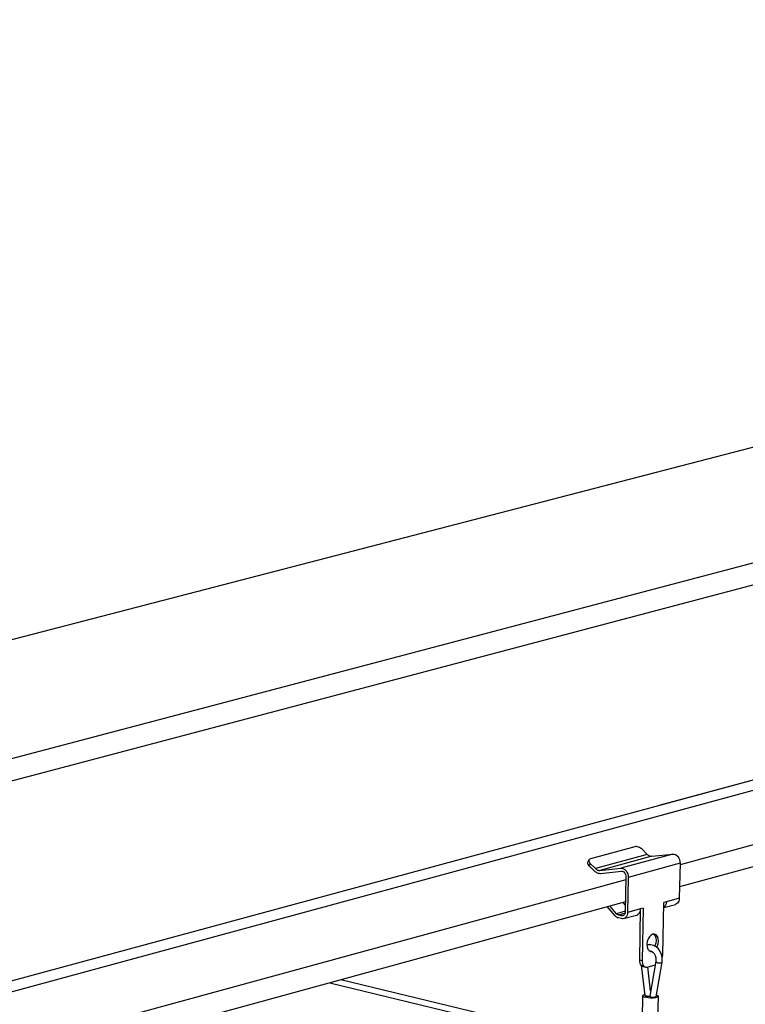
# Model space of a CAD drawing. Units: inches. Extents: x 2.6 to 65.4, y 3.4 to 11.9.
# Drawn here: x 21.7 to 22.2, y 7.9 to 8.5 of the extents above; entities that cross this region are included whole.
import ezdxf

# ---------------------------------------------------------------- set-up
doc = ezdxf.new("R2010")
doc.units = ezdxf.units.IN
doc.header["$MEASUREMENT"] = 0
doc.layers.get('0').update_dxf_attribs({"linetype": 'CONTINUOUS'})
doc.layers.add('DETAIL', color=4, linetype='CONTINUOUS')

# ---------------------------------------------------------------- blocks, each defined once
blk = doc.blocks.new('CMA_1')
at = {"linetype": 'Continuous'}
for p, q in [((-9.9662, 30.9506), (-14.0442, 29.8906)), ((-9.7175, 30.3271), (-13.7838, 29.2246)), ((-9.7052, 30.3087), (-13.7711, 29.2049)), ((-12.9749, 30.1686), (-17.4756, 28.9988)), ((-12.4537, 30.0539), (-16.9507, 28.8675)), ((-12.455, 30.0063), (-16.9511, 28.8169)), ((-12.7175, 29.5137), (-17.2057, 28.2969)), ((-12.7049, 29.4943), (-17.1927, 28.276)), ((-13.0536, 29.2811), (-13.7403, 29.0934)), ((-13.0547, 29.2333), (-13.7413, 29.0452)), ((-13.8399, 29.1334), (-13.9373, 29.1069)), ((-13.8236, 29.1277), (-13.8123, 29.1165)), ((-13.9403, 29.1047), (-13.9429, 29.0998)), ((-13.8123, 29.1165), (-13.9261, 29.0855)), ((-13.8024, 29.1125), (-13.9162, 29.0815)), ((-13.7564, 29.1173), (-13.8702, 29.0863)), ((-13.8024, 29.1125), (-13.7564, 29.1173)), ((-13.9374, 29.0967), (-13.9401, 29.0917)), ((-13.9401, 29.0917), (-13.9287, 29.0805)), ((-13.9374, 29.0967), (-13.9261, 29.0855)), ((-13.9162, 29.0815), (-13.8702, 29.0863)), ((-13.915, 29.0749), (-13.869, 29.0797)), ((-13.7402, 29.0972), (-13.854, 29.0661)), ((-13.7402, 29.0972), (-13.7418, 29.0202)), ((-13.8592, 29.0609), (-15.4183, 28.6348)), ((-13.8591, 29.0673), (-13.8606, 28.9902)), ((-13.854, 29.0661), (-13.8556, 28.989)), ((-13.8602, 29.0126), (-15.419, 28.5854)), ((-13.8662, 29.0112), (-13.8603, 29.0045)), ((-13.7783, 28.8953), (-13.7756, 29.011)), ((-13.7756, 29.011), (-13.7759, 29.0099)), ((-13.7702, 29.0124), (-13.7756, 29.011)), ((-13.7756, 29.011), (-13.7756, 29.011)), ((-13.7418, 29.0202), (-13.7702, 29.0124)), ((-13.8828, 28.9817), (-13.9003, 29.0019)), ((-13.8798, 28.9863), (-13.8947, 29.0034)), ((-13.8606, 28.9915), (-13.8798, 28.9863)), ((-13.8271, 28.9968), (-13.8556, 28.989)), ((-13.8288, 28.8839), (-13.8271, 28.9968)), ((-13.8214, 28.9984), (-13.8271, 28.9968)), ((-13.8214, 28.9984), (-13.8238, 28.8827)), ((-13.7762, 29), (-13.7504, 29.0066)), ((-13.869, 28.9754), (-13.8753, 28.9769)), ((-13.8611, 28.9872), (-13.8752, 28.9833)), ((-13.8689, 28.9818), (-13.8752, 28.9833)), ((-13.8633, 28.9833), (-13.8689, 28.9818)), ((-13.8642, 28.9754), (-13.8357, 28.9832)), ((-13.8238, 28.8827), (-13.8288, 28.8839)), ((-13.7935, 28.8819), (-13.8069, 28.8049)), ((-13.8257, 28.8732), (-13.8176, 28.8066)), ((-13.8215, 28.8702), (-13.8164, 28.869)), ((-13.8128, 28.8691), (-13.7949, 28.8741)), ((-13.8048, 28.8167), (-13.8113, 28.8697)), ((-13.793, 28.8037), (-13.7798, 28.8796)), ((-13.8101, 28.6777), (-14.4854, 28.8413)), ((-14.5097, 28.8346), (-13.8104, 28.6651)), ((-13.8226, 28.8056), (-13.8237, 28.7554)), ((-13.8184, 28.8084), (-13.8178, 28.8086)), ((-13.789, 28.7547), (-13.7879, 28.8049))]:
    blk.add_line(p, q, dxfattribs=at)
at = {"linetype": 'Continuous', "flags": 128}
for points in [[(-13.8236, 29.1277), (-13.8254, 29.1292), (-13.8273, 29.1306), (-13.8295, 29.1318), (-13.8317, 29.1327), (-13.834, 29.1333), (-13.8361, 29.1337), (-13.8381, 29.1337), (-13.8399, 29.1334)], [(-13.9401, 29.0917), (-13.9415, 29.0933), (-13.9425, 29.095), (-13.9431, 29.0965), (-13.9433, 29.098), (-13.9431, 29.0994), (-13.9429, 29.0998)], [(-13.9373, 29.1069), (-13.9387, 29.1063), (-13.9398, 29.1055), (-13.9405, 29.1043), (-13.9407, 29.103), (-13.9405, 29.1015), (-13.9399, 29.0999), (-13.9388, 29.0983), (-13.9374, 29.0967)], [(-13.8123, 29.1165), (-13.8112, 29.1155), (-13.81, 29.1146), (-13.8088, 29.1139), (-13.8075, 29.1133), (-13.8062, 29.1128), (-13.805, 29.1126), (-13.8037, 29.1125), (-13.8024, 29.1125)], [(-13.7564, 29.1173), (-13.7534, 29.1172), (-13.7505, 29.1161), (-13.7476, 29.1143), (-13.7451, 29.1117), (-13.743, 29.1086), (-13.7414, 29.105), (-13.7405, 29.1011), (-13.7402, 29.0972)], [(-13.9287, 29.0805), (-13.9272, 29.0791), (-13.9255, 29.0779), (-13.9238, 29.0768), (-13.9221, 29.076), (-13.9203, 29.0754), (-13.9186, 29.075), (-13.9168, 29.0749), (-13.915, 29.0749)], [(-13.9261, 29.0855), (-13.925, 29.0845), (-13.9238, 29.0836), (-13.9226, 29.0828), (-13.9213, 29.0822), (-13.92, 29.0818), (-13.9188, 29.0815), (-13.9175, 29.0814), (-13.9162, 29.0815)], [(-13.8702, 29.0863), (-13.8672, 29.0861), (-13.8643, 29.0851), (-13.8614, 29.0832), (-13.8589, 29.0807), (-13.8568, 29.0775), (-13.8552, 29.0739), (-13.8543, 29.07), (-13.854, 29.0661)], [(-13.869, 29.0797), (-13.8672, 29.0796), (-13.8654, 29.079), (-13.8636, 29.0779), (-13.8621, 29.0763), (-13.8608, 29.0743), (-13.8598, 29.0721), (-13.8592, 29.0697), (-13.8591, 29.0673)], [(-13.7702, 29.0124), (-13.7706, 29.0092), (-13.7714, 29.0062), (-13.7726, 29.0036), (-13.7743, 29.0015), (-13.7762, 29)], [(-13.7418, 29.0202), (-13.7422, 29.017), (-13.743, 29.014), (-13.7443, 29.0114), (-13.7459, 29.0093), (-13.748, 29.0077), (-13.7503, 29.0067), (-13.7504, 29.0066)], [(-13.8606, 28.9902), (-13.8608, 28.9882), (-13.8613, 28.9864), (-13.8621, 28.9848), (-13.8631, 28.9835), (-13.8644, 28.9825), (-13.8658, 28.9818), (-13.8673, 28.9816), (-13.8689, 28.9818)], [(-13.8357, 28.9832), (-13.8355, 28.9833), (-13.8332, 28.9843), (-13.8312, 28.9859), (-13.8295, 28.988), (-13.8282, 28.9906), (-13.8274, 28.9936), (-13.8271, 28.9968)], [(-13.8753, 28.9769), (-13.8763, 28.9772), (-13.8773, 28.9775), (-13.8783, 28.978), (-13.8793, 28.9786), (-13.8802, 28.9792), (-13.8811, 28.98), (-13.882, 28.9808), (-13.8828, 28.9817)], [(-13.8752, 28.9833), (-13.8758, 28.9835), (-13.8764, 28.9837), (-13.877, 28.984), (-13.8776, 28.9844), (-13.8782, 28.9848), (-13.8788, 28.9852), (-13.8793, 28.9857), (-13.8798, 28.9863)], [(-13.8556, 28.989), (-13.8559, 28.9858), (-13.8567, 28.9828), (-13.858, 28.9802), (-13.8597, 28.9781), (-13.8617, 28.9765), (-13.864, 28.9754), (-13.8665, 28.9751), (-13.869, 28.9754)], [(-13.7913, 28.9122), (-13.7902, 28.9143), (-13.7883, 28.92), (-13.7876, 28.926), (-13.7881, 28.9317), (-13.7898, 28.9364), (-13.7925, 28.9398), (-13.796, 28.9415), (-13.8, 28.9413), (-13.8039, 28.9393), (-13.8076, 28.9357), (-13.8105, 28.9307), (-13.8124, 28.925), (-13.8131, 28.919)], [(-13.7983, 28.9416), (-13.7976, 28.941), (-13.7948, 28.9376), (-13.7931, 28.9329), (-13.7926, 28.9272), (-13.7934, 28.9212), (-13.7953, 28.9155), (-13.7955, 28.9151)], [(-13.8131, 28.919), (-13.8126, 28.9133), (-13.8109, 28.9086), (-13.8082, 28.9052), (-13.8047, 28.9035), (-13.8025, 28.9034)], [(-13.7798, 28.8796), (-13.7794, 28.8833), (-13.7796, 28.8902), (-13.7812, 28.8969), (-13.784, 28.9033), (-13.7879, 28.909), (-13.7927, 28.9136), (-13.7984, 28.9167), (-13.8043, 28.9182), (-13.8102, 28.9179), (-13.8129, 28.9169)], [(-13.8063, 28.9044), (-13.8058, 28.9044), (-13.8031, 28.9037), (-13.8003, 28.9018), (-13.7973, 28.8985), (-13.795, 28.8943), (-13.7936, 28.8895), (-13.7932, 28.8846), (-13.7935, 28.8819)], [(-13.8215, 28.8702), (-13.8221, 28.8704), (-13.824, 28.8714), (-13.8257, 28.873), (-13.8271, 28.8752), (-13.8281, 28.8778), (-13.8287, 28.8807), (-13.8288, 28.8839)], [(-13.8238, 28.8827), (-13.8236, 28.8795), (-13.823, 28.8766), (-13.8221, 28.874), (-13.8207, 28.8718), (-13.819, 28.8702), (-13.8171, 28.8692), (-13.815, 28.8689), (-13.8128, 28.8691)], [(-13.7935, 28.8819), (-13.7935, 28.8816), (-13.7928, 28.8805), (-13.7912, 28.8795), (-13.7889, 28.8786), (-13.7862, 28.8781), (-13.7836, 28.878), (-13.7815, 28.8783)], [(-13.7795, 28.8881), (-13.7793, 28.8887), (-13.7786, 28.892), (-13.7783, 28.8953)], [(-13.7815, 28.8783), (-13.7802, 28.8789), (-13.7798, 28.8796)], [(-13.7923, 28.8079), (-13.7896, 28.8069), (-13.788, 28.8054), (-13.7883, 28.804), (-13.7905, 28.8027), (-13.7942, 28.8016), (-13.7992, 28.801), (-13.8048, 28.8008), (-13.8104, 28.8011), (-13.8155, 28.8018), (-13.8195, 28.803), (-13.822, 28.8043), (-13.8226, 28.8058), (-13.8214, 28.8072), (-13.8184, 28.8084), (-13.8184, 28.8084)], [(-13.8176, 28.8066), (-13.8175, 28.8064), (-13.8172, 28.8061), (-13.8167, 28.8058), (-13.816, 28.8055), (-13.8151, 28.8053)], [(-13.8151, 28.8053), (-13.8141, 28.8052), (-13.8129, 28.8051), (-13.8117, 28.8051), (-13.8104, 28.8052), (-13.8091, 28.8053), (-13.8079, 28.8054), (-13.8068, 28.8056), (-13.8068, 28.8056)], [(-13.8069, 28.8049), (-13.8075, 28.8049), (-13.8101, 28.8047), (-13.8128, 28.8049), (-13.8151, 28.8053)], [(-13.8045, 28.8027), (-13.8054, 28.8031), (-13.8061, 28.8034), (-13.8065, 28.8038), (-13.8068, 28.8042), (-13.8069, 28.8046), (-13.8069, 28.8047)], [(-13.8069, 28.8041), (-13.8069, 28.804), (-13.8062, 28.8033), (-13.8045, 28.8027)], [(-13.793, 28.8037), (-13.793, 28.8037), (-13.7932, 28.8034), (-13.7936, 28.8031), (-13.7943, 28.8028), (-13.7951, 28.8026), (-13.7961, 28.8024), (-13.7972, 28.8023), (-13.7985, 28.8022), (-13.7998, 28.8022), (-13.801, 28.8022), (-13.8023, 28.8023), (-13.8035, 28.8025), (-13.8045, 28.8027)]]:
    blk.add_lwpolyline(points, dxfattribs=at)
blk = doc.blocks.new('WEB01181')
at = {"layer": 'DETAIL', "xscale": 1.25, "yscale": 1.25, "zscale": 1.25}
blk.add_blockref('CMA_1', (41.8706, -24.0376), dxfattribs=at)

msp = doc.modelspace()

# ---------------------------------------------------------------- block references
at = {"xscale": 0.25, "yscale": 0.25, "zscale": 0.25}
msp.add_blockref('WEB01181', (15.97567, 4.8709), dxfattribs=at)

doc.saveas('drawing.dxf')
